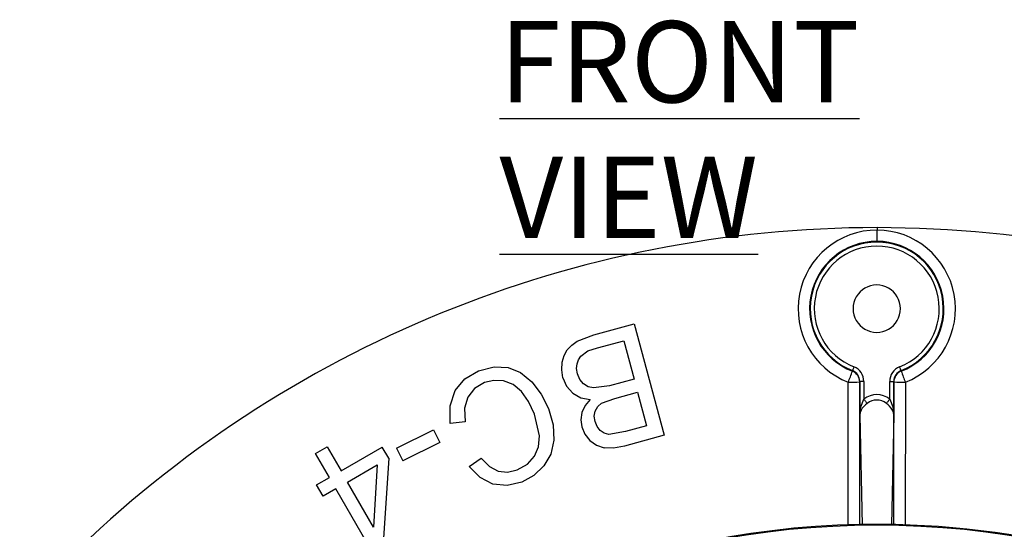
# Model space of a CAD drawing. Units: millimetres. Extents: x 5 to 292, y 2 to 415.
# Drawn here: x 45 to 87, y 208 to 230 of the extents above; entities that cross this region are included whole.
import ezdxf

# ---------------------------------------------------------------- set-up
doc = ezdxf.new("R2010")
doc.units = ezdxf.units.MM
doc.styles.add('SLDTEXTSTYLE0', font='TXT', dxfattribs={"width": 0.605})

msp = doc.modelspace()

# ---------------------------------------------------------------- linework, layer by layer
for p, q in [((81.7593, 220.5842), (81.7593, 220.478)), ((69.4783, 215.946), (71.227, 216.4182)), ((71.227, 216.4182), (72.5303, 211.591)), ((68.7615, 215.6677), (69.4783, 215.946)), ((69.6321, 215.3764), (70.7739, 215.6847)), ((70.7739, 215.6847), (71.222, 214.0251)), ((68.9097, 215.0165), (69.2252, 215.2424)), ((69.2252, 215.2424), (69.6321, 215.3764)), ((80.6886, 214.3672), (80.6933, 214.3911)), ((82.8003, 214.3911), (82.8051, 214.3672)), ((71.222, 214.0251), (70.1616, 213.7388)), ((80.5103, 207.67), (80.5083, 213.8915)), ((81.0068, 213.9021), (81.0106, 213.9248)), ((81.0079, 207.6917), (81.0068, 213.9021)), ((81.0106, 213.9248), (81.0106, 212.4622)), ((81.1856, 213.9248), (81.0106, 213.9248)), ((81.1856, 213.9248), (81.1856, 213.1629)), ((82.3081, 213.9248), (82.4831, 213.9248)), ((82.3081, 213.1629), (82.3081, 213.9248)), ((82.4831, 213.9248), (82.4831, 212.4622)), ((82.4868, 213.9021), (82.4831, 213.9248)), ((82.4857, 207.7037), (82.4868, 213.9021)), ((82.9854, 213.8915), (82.9833, 207.6765)), ((70.1616, 213.7388), (69.4699, 213.6404)), ((70.3842, 213.1877), (71.3758, 213.4555)), ((71.3758, 213.4555), (71.7696, 211.9968)), ((69.8195, 212.9773), (70.3842, 213.1877)), ((63.9018, 212.1808), (63.2555, 212.1076)), ((67.1223, 211.5644), (66.9106, 212.5112)), ((81.0106, 212.4622), (81.116, 207.6964)), ((82.4831, 212.4622), (82.378, 207.7096)), ((60.929, 211.0406), (62.5363, 211.8326)), ((62.5363, 211.8326), (62.8091, 211.2789)), ((70.8531, 211.7493), (70.1369, 211.6307)), ((71.7696, 211.9968), (70.8531, 211.7493)), ((72.5303, 211.591), (70.8098, 211.1265)), ((57.4179, 210.8012), (57.9233, 211.0923)), ((57.9233, 211.0923), (58.5209, 210.055)), ((58.5209, 210.055), (60.3065, 211.0837)), ((60.5874, 210.596), (60.3065, 211.0837)), ((60.929, 211.0406), (61.2019, 210.4869)), ((62.8091, 211.2789), (61.2019, 210.4869)), ((58.0155, 209.7639), (57.4179, 210.8012)), ((60.5874, 210.596), (60.3265, 206.7065)), ((64.0749, 210.2344), (64.5954, 210.6026)), ((58.8018, 209.5674), (60.0904, 210.3098)), ((60.0904, 210.3098), (59.9271, 207.6139)), ((57.4596, 209.4436), (58.0155, 209.7639)), ((57.7405, 208.956), (57.4596, 209.4436)), ((58.2964, 209.2763), (57.7405, 208.956)), ((59.9138, 206.4687), (58.2964, 209.2763)), ((59.9271, 207.6139), (58.8018, 209.5674))]:
    msp.add_line(p, q)
at = {"flags": 128}
for points in [[(81.7575, 219.991), (81.7577, 220.0318), (81.7581, 220.1405), (81.7587, 220.3016), (81.7593, 220.478)], [(68.3235, 215.2907), (68.5205, 215.4996), (68.7615, 215.6677)], [(68.1089, 214.7532), (68.1904, 215.0481), (68.3235, 215.2907)], [(68.142, 214.0838), (68.0881, 214.4216), (68.1089, 214.7532)], [(68.7526, 214.686), (68.8095, 214.862), (68.9097, 215.0165)], [(63.4661, 213.5266), (63.8813, 214.0331), (64.4787, 214.3802)], [(64.4787, 214.3802), (65.1594, 214.558), (65.7628, 214.5307)], [(65.7628, 214.5307), (66.3047, 214.3086), (66.7925, 213.9079)], [(68.7707, 214.2535), (68.7352, 214.4775), (68.7526, 214.686)], [(80.7571, 214.5538), (80.7451, 214.5231), (80.7334, 214.4935), (80.7227, 214.466), (80.7131, 214.4417), (80.7052, 214.4214), (80.6991, 214.4059), (80.6951, 214.3957), (80.6933, 214.3912)], [(82.8004, 214.3912), (82.7986, 214.3957), (82.7946, 214.4059), (82.7885, 214.4214), (82.7805, 214.4417), (82.771, 214.466), (82.7602, 214.4935), (82.7486, 214.5231), (82.7365, 214.5538)], [(64.7332, 213.8718), (64.3098, 213.6208), (64.0168, 213.2477)], [(65.5704, 213.9472), (65.1465, 213.9702), (64.7332, 213.8718)], [(66.3416, 213.4862), (65.9838, 213.7885), (65.5704, 213.9472)], [(66.7925, 213.9079), (67.2033, 213.3734), (67.5129, 212.7504)], [(68.142, 214.0838), (68.2993, 213.7146), (68.5652, 213.4144)], [(69.0284, 213.8214), (68.8714, 214.0113), (68.7707, 214.2535)], [(63.2555, 212.1076), (63.2511, 212.8735), (63.4661, 213.5266)], [(66.9106, 212.5112), (66.6528, 213.0512), (66.3416, 213.4862)], [(69.4699, 213.6404), (69.2338, 213.6935), (69.0284, 213.8214)], [(64.0168, 213.2477), (63.876, 212.7651), (63.9018, 212.1808)], [(68.5652, 213.4144), (68.9209, 213.2193), (69.321, 213.148)], [(69.321, 213.148), (69.0984, 212.8881), (68.9575, 212.5769)], [(81.0106, 212.4622), (81.0526, 212.8183), (81.1856, 213.1629)], [(81.1856, 213.1629), (81.209, 213.1316), (81.2318, 213.1011), (81.2536, 213.0721), (81.2736, 213.0453), (81.2915, 213.0214), (81.3067, 213.001), (81.319, 212.9846), (81.328, 212.9726)], [(82.3081, 213.1629), (82.2846, 213.1316), (82.2618, 213.1011), (82.2401, 213.0721), (82.2201, 213.0453), (82.2022, 213.0214), (82.1869, 213.001), (82.1746, 212.9846), (82.1656, 212.9726)], [(82.3081, 213.1629), (82.4411, 212.8183), (82.4831, 212.4622)], [(67.5129, 212.7504), (67.7127, 212.0459), (67.7459, 211.3803)], [(69.5332, 212.1878), (69.5005, 212.4153), (69.5383, 212.6414)], [(69.5383, 212.6414), (69.6506, 212.8328), (69.8195, 212.9773)], [(81.328, 212.9726), (81.2581, 212.9148), (81.1931, 212.8526)], [(82.3005, 212.8526), (82.2355, 212.9148), (82.1656, 212.9726)], [(68.9575, 212.5769), (68.9146, 212.2629), (68.9562, 211.9508)], [(69.7574, 211.797), (69.6216, 211.9711), (69.5332, 212.1878)], [(68.9562, 211.9508), (69.0898, 211.6393), (69.3092, 211.3643)], [(70.1369, 211.6307), (69.9319, 211.6791), (69.7574, 211.797)], [(66.9117, 210.6843), (67.0852, 211.0983), (67.1223, 211.5644)], [(67.7459, 211.3803), (67.6138, 210.7803), (67.3161, 210.2638)], [(69.3092, 211.3643), (69.5938, 211.1571), (69.9284, 211.0475)], [(70.8098, 211.1265), (70.335, 211.0367), (69.9284, 211.0475)], [(64.5954, 210.6026), (64.9568, 210.2384), (65.3319, 210.0394)], [(66.1583, 210.0931), (66.5976, 210.3373), (66.9117, 210.6843)], [(65.0971, 209.4816), (64.5463, 209.7592), (64.0749, 210.2344)], [(65.3319, 210.0394), (65.736, 209.994), (66.1583, 210.0931)], [(67.3161, 210.2638), (66.8845, 209.8504), (66.3524, 209.5611)], [(66.3524, 209.5611), (65.7161, 209.413), (65.0971, 209.4816)]]:
    msp.add_lwpolyline(points, dxfattribs=at)
msp.add_circle((81.7468, 170.5755), 37.1358)
for centre, radius, start, end in [((81.7468, 170.5755), 50.0087, 89.98519, 134.42491), ((81.7468, 217.0683), 3.4097, 89.7904, 248.70055), ((81.7468, 217.0683), 3.4097, 291.29953, 89.78945), ((81.7468, 170.5755), 50.0087, 45.5751, 89.98519), ((81.7466, 217.0796), 2.9115, 89.78634, 248.69006), ((81.7468, 217.0755), 2.8837, 291.42825, 248.57175), ((81.747, 217.0796), 2.9115, 291.30967, 89.79377), ((81.7468, 217.0755), 2.7089, 291.42885, 248.57115), ((81.7468, 217.0755), 1.0258, 89.99992, 270.00008), ((81.7468, 217.0755), 1.0258, 269.99998, 90.00002), ((68.5435, 218.6927), 12.8923, 338.13503, 340.3962), ((80.5072, 213.9016), 0.4996, 0.05353, 68.71579), ((80.5085, 213.9243), 0.5021, 0.05881, 68.40296), ((80.51, 213.9251), 0.6756, 359.97734, 68.54177), ((82.9837, 213.9251), 0.6756, 111.45813, 180.02287), ((82.9855, 213.924), 0.5025, 111.62417, 179.91406), ((82.9864, 213.9016), 0.4996, 111.28297, 179.94772), ((95.3647, 218.8497), 13.3356, 199.64139, 201.82739), ((80.6302, 219.8139), 5.9238, 268.82263, 273.64557), ((82.8634, 219.8107), 5.9206, 266.35312, 271.17868), ((81.7468, 212.4232), 0.9286, 52.81231, 127.18769), ((81.7468, 212.4495), 0.6701, 51.31594, 128.68406), ((81.5835, 212.4322), 0.5737, 132.883, 177.00672), ((81.9101, 212.4322), 0.5737, 2.99274, 47.11711), ((81.7468, 170.5755), 37.1579, 89.6831, 269.68309), ((81.7468, 170.5755), 37.1579, 269.68309, 89.68309)]:
    msp.add_arc(centre, radius, start, end)

# ---------------------------------------------------------------- texts
at = {"insert": (65.3875, 229.5273), "char_height": 3.519089, "attachment_point": 1, "style": 'SLDTEXTSTYLE0'}
msp.add_mtext('\\LFRONT VIEW', dxfattribs=at)

doc.saveas('drawing.dxf')
